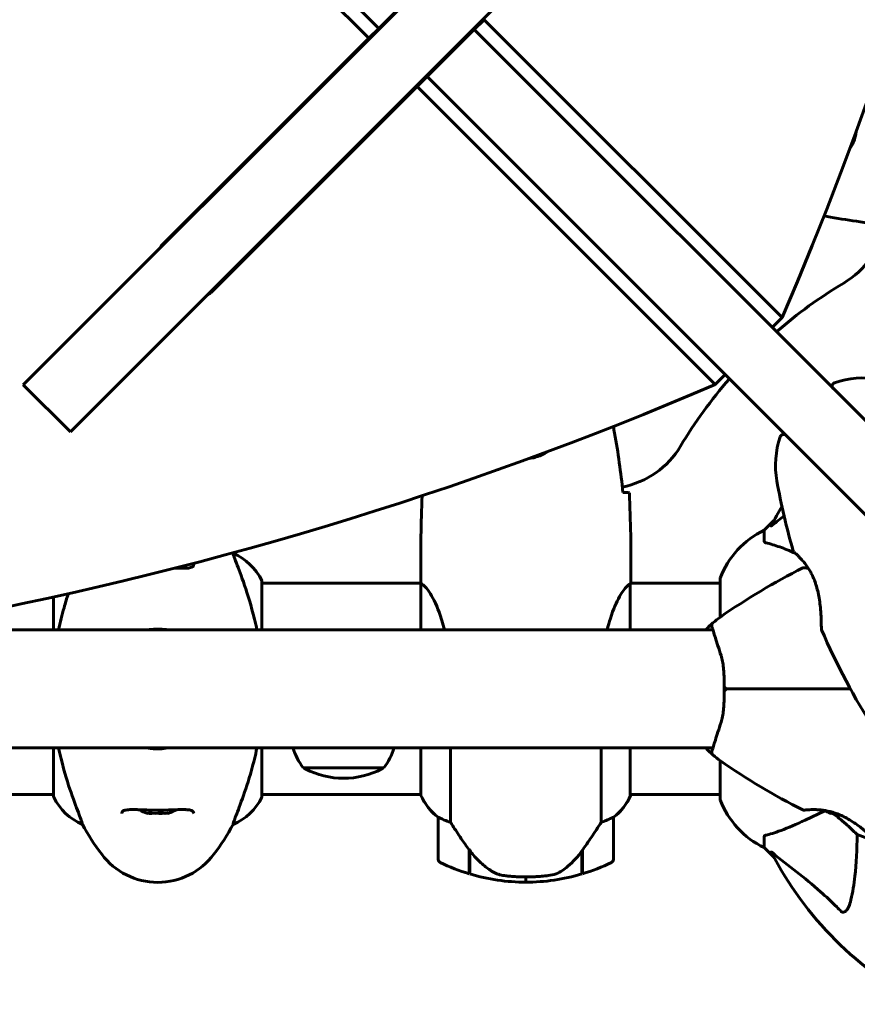
# Model space of a CAD drawing. Units: millimetres. Extents: x 1872 to 16483, y -1255 to 12165.
# Drawn here: x 6409 to 6648, y 3638 to 3919 of the extents above; entities that cross this region are included whole.
import ezdxf

# ---------------------------------------------------------------- set-up
doc = ezdxf.new("R2010")
doc.units = ezdxf.units.MM
doc.header["$LTSCALE"] = 50
doc.layers.add('Widoczne (ISO)', color=7, linetype='Continuous', lineweight=60)

msp = doc.modelspace()

# ---------------------------------------------------------------- linework, layer by layer
at = {"layer": 'Widoczne (ISO)'}
for p, q in [((6263.42, 4164.23), (6511.26, 3916.39)), ((6508.43, 3913.56), (6260.59, 4161.4)), ((6539.21, 3917.12), (6638.86, 4016.76)), ((6510.52, 3915.3), (6525.78, 3930.55)), ((6511.26, 3916.39), (6524.69, 3929.82)), ((6541.31, 3918.86), (6538.48, 3916.03)), ((6541.31, 3918.86), (6626.34, 3833.83)), ((6510.52, 3915.3), (6410.88, 3815.66)), ((6508.43, 3913.56), (6511.26, 3916.39)), ((6511.26, 3916.39), (6511.43, 3916.21)), ((6539.21, 3917.12), (6523.96, 3901.86)), ((6538.48, 3916.03), (6525.05, 3902.6)), ((6538.48, 3916.03), (6538.3, 3916.21)), ((6685.14, 3769.37), (6538.48, 3916.03)), ((6449.64, 3854.77), (6508.43, 3913.56)), ((6424.32, 3802.22), (6523.96, 3901.86)), ((6525.05, 3902.6), (6522.22, 3899.77)), ((6524.87, 3902.77), (6525.05, 3902.6)), ((6525.05, 3902.6), (6671.71, 3755.94)), ((6522.22, 3899.77), (6463.43, 3840.98)), ((6607.25, 3814.74), (6522.22, 3899.77)), ((6626.34, 3833.83), (6623.51, 3831)), ((6610.08, 3817.57), (6607.25, 3814.74)), ((6409.86, 3814.64), (6410.88, 3815.66)), ((6409.86, 3814.64), (6423.3, 3801.2)), ((6424.32, 3802.22), (6423.3, 3801.2)), ((6623.99, 3775.89), (6621.24, 3773.14)), ((6621.24, 3773.14), (6623.99, 3775.89)), ((6621.24, 3769.97), (6621.24, 3773.14)), ((6469.72, 3766.5), (6469.72, 3766.46)), ((6523.24, 3760.28), (6523.24, 3758.54)), ((6583.24, 3760.28), (6583.24, 3758.54)), ((6477.96, 3744.69), (6477.96, 3758.54)), ((6523.32, 3757.99), (6477.96, 3757.99)), ((6523.33, 3757.94), (6523.33, 3744.69)), ((6582.96, 3744.69), (6582.96, 3757.7)), ((6608.65, 3757.99), (6583.09, 3757.99)), ((6608.65, 3759.14), (6608.65, 3748.28)), ((6418.52, 3754.08), (6418.52, 3744.69)), ((6370.97, 3744.69), (6606.61, 3744.69)), ((6609.82, 3727.84), (6622.69, 3727.84)), ((6622.69, 3727.84), (6609.82, 3727.84)), ((6622.69, 3727.84), (6645.85, 3727.84)), ((6645.85, 3727.84), (6622.69, 3727.84)), ((6282.24, 3710.99), (6606.61, 3710.99)), ((6418.52, 3710.99), (6418.52, 3697.14)), ((6477.96, 3697.14), (6477.96, 3710.99)), ((6523.33, 3710.99), (6523.33, 3697.43)), ((6531.76, 3689.78), (6531.76, 3710.99)), ((6574.72, 3710.99), (6574.72, 3689.78)), ((6582.96, 3697.14), (6582.96, 3710.99)), ((6608.65, 3707.4), (6608.65, 3696.54)), ((6489.74, 3705.34), (6512.74, 3705.34)), ((6418.52, 3697.69), (6282.24, 3697.69)), ((6523.33, 3697.69), (6477.96, 3697.69)), ((6608.65, 3697.69), (6582.96, 3697.69)), ((6583.15, 3697.43), (6583.15, 3697.69)), ((6632.94, 3690.39), (6638.59, 3693.03)), ((6528.24, 3691.19), (6528.24, 3679.19)), ((6578.24, 3679.19), (6578.24, 3691.19)), ((6426.76, 3689.18), (6426.76, 3689.22)), ((6469.72, 3689.22), (6469.72, 3689.18)), ((6621.24, 3685.71), (6621.24, 3682.54)), ((6537.04, 3681.89), (6537.04, 3682.08)), ((6537.1, 3681.99), (6537.04, 3681.99)), ((6537.04, 3675.08), (6537.04, 3681.89)), ((6537.23, 3681.81), (6537.04, 3681.81)), ((6537.24, 3675.02), (6537.24, 3681.8)), ((6569.24, 3681.61), (6569.24, 3675.02)), ((6569.44, 3681.81), (6569.38, 3681.81)), ((6569.44, 3681.89), (6569.44, 3675.08)), ((6621.24, 3682.54), (6623.99, 3679.79)), ((6623.99, 3679.79), (6621.24, 3682.54)), ((6537.04, 3681.1), (6537.24, 3681.1)), ((6537.24, 3680.83), (6537.04, 3680.83)), ((6537.24, 3680.58), (6537.04, 3680.58)), ((6537.04, 3680.25), (6537.24, 3680.25)), ((6537.24, 3680.14), (6537.04, 3680.14)), ((6569.24, 3681.1), (6569.44, 3681.1)), ((6569.44, 3680.83), (6569.24, 3680.83)), ((6569.44, 3680.58), (6569.24, 3680.58)), ((6569.24, 3680.25), (6569.44, 3680.25)), ((6569.44, 3680.14), (6569.24, 3680.14)), ((6553.24, 3672.69), (6553.24, 3674.19)), ((6553.24, 3674.19), (6553.24, 3672.69))]:
    msp.add_line(p, q, dxfattribs=at)
for centre, radius, start, end in [((6631.09, 3865.14), 25, 300.8931, 348.8636), ((6713.24, 3727.84), 135, 120.8931, 130.9647), ((6649.46, 3791.62), 25, 79.8666, 109.0555), ((6713.24, 3727.84), 135, 139.0353, 149.1069), ((6641.62, 3814.31), 1, 109.0555, 225), ((6649.46, 3791.62), 25, 160.9445, 190.1334), ((6626.77, 3799.46), 1, 45, 160.9445), ((6575.94, 3809.99), 25, 281.1364, 329.1069), ((6815.89, 3821.37), 194.07, 190.1334, 196.2174), ((6713.24, 3727.84), 101.36, 149.0663, 152.6262), ((6632.08, 3750.61), 25, 115.6956, 159.1867), ((6632.08, 3750.61), 25, 115.6956, 159.1867), ((6408.24, 3733.04), 70, 28.5557, 28.7215), ((6463.53, 3751.75), 16, 25.9828, 67.2158), ((6630.02, 3767.31), 0.5, 196.2174, 229.553), ((6719.69, 3589.12), 194.07, 116.7751, 124.8666), ((6632.49, 3761.94), 0.5, 83.5588, 116.7751), ((6477.46, 3758.54), 0.5, 0, 25.9828), ((6609.65, 3759.14), 1, 159.1867, 180), ((6609.65, 3759.14), 1, 159.1867, 180), ((6623.04, 3727.84), 25, 131.0474, 137.6235), ((6607.28, 3745.94), 1, 131.0474, 196.816), ((6623.04, 3727.84), 25, 124.8666, 131.0474), ((6638.05, 3744.93), 0.5, 180.222, 203.2588), ((6815.89, 3821.37), 194.07, 203.2588, 222.338), ((6507.24, 3718.14), 21.69, 199.2557, 216.1797), ((6495.24, 3718.14), 21.69, 323.8203, 340.7443), ((6623.04, 3727.84), 25, 222.3765, 228.9526), ((6607.28, 3709.74), 1, 163.184, 228.9526), ((6623.04, 3727.84), 25, 228.9526, 235.1334), ((6719.69, 3866.56), 194.07, 235.1334, 243.2249), ((6490.74, 3705.93), 1, 216.4997, 242.2377), ((6501.24, 3725.88), 23.54, 242.2377, 297.7623), ((6511.74, 3705.93), 1, 297.7623, 323.5003), ((6419.02, 3697.14), 0.5, 180, 205.9828), ((6432.95, 3703.93), 16, 205.9828, 247.2158), ((6463.53, 3703.93), 16, 292.7842, 334.0172), ((6477.46, 3697.14), 0.5, 334.0172, 0), ((6537.95, 3703.93), 16, 203.9755, 232.6307), ((6537.95, 3703.93), 16, 205.9828, 232.6307), ((6568.53, 3703.93), 16, 307.3693, 336.0245), ((6568.53, 3703.93), 16, 307.3693, 334.0172), ((6582.46, 3697.14), 0.5, 334.0172, 0), ((6582.74, 3697.14), 0.5, 35.3151, 63.6624), ((6609.65, 3696.54), 1, 180, 200.8133), ((6609.65, 3696.54), 1, 180, 200.8133), ((6632.08, 3705.07), 25, 200.8133, 244.3044), ((6632.08, 3705.07), 25, 200.8133, 244.3044), ((6448.24, 3701.51), 9.67, 237.4123, 251.2861), ((6448.24, 3701.51), 9.67, 288.7139, 302.5878), ((6632.49, 3693.74), 0.5, 243.2249, 276.4412), ((6643.24, 3701.51), 9.67, 239.4893, 251.2311), ((6529.24, 3691.19), 1, 178.5824, 180), ((6577.24, 3691.19), 1, 0, 1.4176), ((6488.24, 3722.64), 70, 208.5557, 216.8699), ((6408.24, 3722.64), 70, 323.1301, 331.4443), ((6647.99, 3686.76), 0.5, 225.222, 248.2588), ((6719.69, 3866.56), 194.07, 248.2588, 250.1586), ((6448.24, 3692.64), 20, 216.8699, 323.1301), ((6529.24, 3679.19), 1, 180, 244.1852), ((6577.24, 3679.19), 1, 295.8148, 0), ((6713.24, 3727.84), 101.36, 207.3738, 242.6262), ((6553.24, 3728.8), 56.11, 244.1852, 253.2199), ((6553.24, 3728.8), 56.11, 286.7801, 295.8148), ((6553.24, 3728.8), 56.11, 253.433, 270), ((6553.24, 3728.8), 56.11, 270, 286.567)]:
    msp.add_arc(centre, radius, start, end, dxfattribs=at)
for centre, major_axis, ratio, start_param, end_param in [((5507.74, 4438.2), (911.21, -911.21), 0.866025, 0.331878, 0.955461), ((6455.3, 3854.77), (-2.83, 2.83), 0.866025, 0, 0.355421), ((6452.47, 3851.94), (-2.83, 2.83), 0.866025, 0, 0.355421), ((6463.43, 3846.64), (2.83, -2.83), 0.866025, 5.927764, 6.283185), ((6460.6, 3843.81), (2.83, -2.83), 0.866025, 5.927764, 6.283185), ((6002.88, 4933.34), (911.21, -911.21), 0.866025, 5.53704, 5.951308), ((6445.34, 3701.51), (0, -9.19), 0.253715, 6.19745, 6.472804), ((6446.13, 3701.51), (0, -9.19), 0.710831, 6.19374, 6.368921), ((6447.45, 3701.51), (0, -9.19), 0.964546, 6.093567, 6.472804), ((6449.03, 3701.51), (0, -9.19), 0.964546, 6.19374, 6.368921), ((6450.35, 3701.51), (0, -9.19), 0.710831, 6.093567, 6.472804), ((6451.14, 3701.51), (0, -9.19), 0.253715, 6.19374, 6.472804), ((6641.11, 3701.51), (0, -9.19), 0.703363, 6.093567, 6.364253), ((6640.35, 3701.51), (0, -9.19), 0.263916, 6.093567, 6.368921), ((6537.69, 3683.4), (-8.81, 12.43), 0.085282, 1.617053, 1.638924)]:
    msp.add_ellipse(centre, major_axis=major_axis, ratio=ratio, start_param=start_param, end_param=end_param, dxfattribs=at)
for points, knots in [([(6647.44, 3886.85), (6647.35, 3885.85), (6647.1, 3884.89), (6646.45, 3883.26), (6646.07, 3882.58), (6645.64, 3881.96)], [-5.0366169, -5.0366169, -5.0366169, -5.0366169, -4.7339132, -4.7339132, -4.4769009, -4.4769009, -4.4769009, -4.4769009]), ([(6638.32, 3862.86), (6638.94, 3862.74), (6639.57, 3862.63), (6643.01, 3862), (6645.83, 3861.56), (6651.49, 3860.77), (6654.32, 3860.44), (6657.15, 3860.15)], [2.360496, 2.360496, 2.360496, 2.360496, 2.549604, 2.549604, 3.399472, 3.399472, 4.249236, 4.249236, 4.249236, 4.249236]), ([(6580.93, 3783.93), (6580.64, 3786.76), (6580.31, 3789.59), (6579.52, 3795.24), (6579.08, 3798.07), (6578.45, 3801.51), (6578.34, 3802.14), (6578.22, 3802.76)], [5.523572, 5.523572, 5.523572, 5.523572, 6.373336, 6.373336, 7.223204, 7.223204, 7.412312, 7.412312, 7.412312, 7.412312]), ([(6559.12, 3795.44), (6558.87, 3795.27), (6558.62, 3795.11), (6557.62, 3794.53), (6556.81, 3794.19), (6555.38, 3793.8), (6554.81, 3793.69), (6554.23, 3793.64)], [-5.7929955, -5.7929955, -5.7929955, -5.7929955, -5.6917552, -5.6917552, -5.4107932, -5.4107932, -5.2345294, -5.2345294, -5.2345294, -5.2345294]), ([(6581.19, 3783.92), (6581.43, 3783.91), (6581.64, 3783.9), (6582.24, 3783.88), (6582.55, 3783.86), (6582.77, 3783.84)], [9.0036319, 9.0036319, 9.0036319, 9.0036319, 9.2941564, 9.2941564, 9.8897117, 9.8897117, 9.8897117, 9.8897117]), ([(6623.67, 3774.66), (6623.66, 3774.65), (6623.65, 3774.64), (6623.52, 3774.54), (6623.41, 3774.45), (6623.27, 3774.37), (6623.23, 3774.36), (6623.2, 3774.37), (6623.2, 3774.39), (6623.22, 3774.43), (6623.22, 3774.44), (6623.23, 3774.45)], [0.8751293, 0.8751293, 0.8751293, 0.8751293, 0.8786792, 0.8786792, 0.9337906, 0.9337906, 0.9692974, 0.9692974, 1.0016433, 1.0016433, 1.0082698, 1.0082698, 1.0082698, 1.0082698]), ([(6621.24, 3769.97), (6621.24, 3769.89), (6621.27, 3769.83), (6621.39, 3769.7), (6621.54, 3769.64), (6621.75, 3769.58)], [0, 0, 0, 0, 0.0651008, 0.0651008, 0.1767336, 0.1767336, 0.1767336, 0.1767336]), ([(6630.11, 3766.57), (6629.31, 3766.92), (6628.54, 3767.25), (6626.33, 3768.14), (6624.96, 3768.63), (6623.02, 3769.24), (6622.35, 3769.43), (6621.75, 3769.58)], [-2.338294, -2.338294, -2.338294, -2.338294, -1.830403, -1.830403, -0.841646, -0.841646, -0.273627, -0.273627, -0.273627, -0.273627]), ([(6476.52, 3744.69), (6476.31, 3745.73), (6476.07, 3746.75), (6474.88, 3751.66), (6473.87, 3754.84), (6472.08, 3760.07), (6471.26, 3762.21), (6470.33, 3764.65), (6470.07, 3765.34), (6469.79, 3766.16), (6469.72, 3766.38), (6469.72, 3766.46)], [1.760702, 1.760702, 1.760702, 1.760702, 2.108644, 2.108644, 3.44936, 3.44936, 4.840595, 4.840595, 5.656639, 5.656639, 6.296646, 6.296646, 6.296646, 6.296646]), ([(6629.7, 3766.93), (6629.7, 3766.93), (6629.73, 3766.9), (6629.87, 3766.78), (6629.98, 3766.69), (6630.25, 3766.45), (6630.41, 3766.3), (6630.8, 3765.93), (6631.02, 3765.72), (6631.5, 3765.23), (6631.75, 3764.96), (6632.28, 3764.37), (6632.55, 3764.05), (6633.08, 3763.37), (6633.35, 3763.01), (6633.85, 3762.26), (6634.1, 3761.87), (6634.57, 3761.04), (6634.79, 3760.61), (6635.22, 3759.72), (6635.42, 3759.25), (6635.8, 3758.24), (6635.98, 3757.71), (6636.32, 3756.57), (6636.48, 3755.96), (6636.77, 3754.66), (6636.89, 3753.96), (6637.11, 3752.54), (6637.2, 3751.8), (6637.31, 3750.72), (6637.34, 3750.37), (6637.39, 3749.7), (6637.41, 3749.37), (6637.47, 3748.48), (6637.49, 3747.93), (6637.52, 3747.01), (6637.53, 3746.62), (6637.54, 3746), (6637.55, 3745.75), (6637.55, 3745.37), (6637.55, 3745.23), (6637.55, 3744.99), (6637.55, 3744.93), (6637.55, 3744.93)], [-1.680048, -1.680048, -1.680048, -1.680048, -1.516036, -1.516036, -1.349931, -1.349931, -1.182492, -1.182492, -1.016732, -1.016732, -0.853593, -0.853593, -0.695436, -0.695436, -0.544543, -0.544543, -0.397581, -0.397581, -0.252375, -0.252375, -0.10089, -0.10089, 0.063714, 0.063714, 0.249174, 0.249174, 0.460411, 0.460411, 0.696489, 0.696489, 0.814568, 0.814568, 0.928117, 0.928117, 1.142095, 1.142095, 1.321936, 1.321936, 1.474461, 1.474461, 1.607979, 1.607979, 1.77459, 1.77459, 1.77459, 1.77459]), ([(6458.49, 3763.43), (6458.49, 3763.26), (6458.46, 3763.13), (6458.39, 3762.94), (6458.35, 3762.88), (6458.24, 3762.76), (6458.17, 3762.71), (6457.97, 3762.58), (6457.81, 3762.52), (6457.44, 3762.41), (6457.24, 3762.37), (6456.76, 3762.31), (6456.48, 3762.29), (6455.85, 3762.27), (6455.5, 3762.27), (6454.7, 3762.28), (6454.27, 3762.29), (6453.6, 3762.31), (6453.38, 3762.32), (6453.16, 3762.33)], [-3.303071, -3.303071, -3.303071, -3.303071, -3.143205, -3.143205, -3.033506, -3.033506, -2.92664, -2.92664, -2.784551, -2.784551, -2.658174, -2.658174, -2.525226, -2.525226, -2.380701, -2.380701, -2.226952, -2.226952, -2.156533, -2.156533, -2.156533, -2.156533]), ([(6633.81, 3762.32), (6633.72, 3762.33), (6633.63, 3762.33), (6633.3, 3762.36), (6633.1, 3762.37), (6632.81, 3762.4), (6632.71, 3762.41), (6632.58, 3762.43), (6632.55, 3762.43), (6632.55, 3762.43)], [-2.1774792, -2.1774792, -2.1774792, -2.1774792, -2.1200807, -2.1200807, -1.9525188, -1.9525188, -1.8114726, -1.8114726, -1.6704264, -1.6704264, -1.6704264, -1.6704264]), ([(6632.55, 3762.43), (6632.55, 3762.43), (6632.59, 3762.43), (6632.77, 3762.41), (6632.91, 3762.39), (6633.27, 3762.36), (6633.49, 3762.34), (6633.78, 3762.32), (6633.79, 3762.32), (6633.81, 3762.32)], [-1.6704264, -1.6704264, -1.6704264, -1.6704264, -1.5069024, -1.5069024, -1.3412792, -1.3412792, -1.1740014, -1.1740014, -1.1638153, -1.1638153, -1.1638153, -1.1638153]), ([(6523.33, 3757.94), (6523.27, 3758.21), (6523.24, 3758.41), (6523.24, 3758.53), (6523.24, 3758.53), (6523.24, 3758.54)], [2.9230718, 2.9230718, 2.9230718, 2.9230718, 3.1347187, 3.1347187, 3.136385, 3.136385, 3.136385, 3.136385]), ([(6523.33, 3757.94), (6523.48, 3757.84), (6523.8, 3757.68), (6524.63, 3756.91), (6525.11, 3756.37), (6526.6, 3754.17), (6527.61, 3752.15), (6529.04, 3748.26), (6529.57, 3746.55), (6530.02, 3744.69)], [0.437394, 0.437394, 0.437394, 0.437394, 1.335665, 1.335665, 2.108644, 2.108644, 3.44936, 3.44936, 4.299254, 4.299254, 4.299254, 4.299254]), ([(6576.46, 3744.69), (6576.74, 3745.85), (6577.05, 3746.95), (6578.2, 3750.57), (6579.12, 3752.64), (6580.77, 3755.6), (6581.48, 3756.51), (6582.42, 3757.46), (6582.71, 3757.66), (6582.91, 3757.79)], [1.771666, 1.771666, 1.771666, 1.771666, 2.198537, 2.198537, 3.266815, 3.266815, 4.24236, 4.24236, 4.896886, 4.896886, 4.896886, 4.896886]), ([(6582.96, 3757.72), (6582.96, 3757.72), (6582.96, 3757.72), (6582.96, 3757.73), (6582.96, 3757.74), (6582.96, 3757.75), (6582.96, 3757.75), (6582.95, 3757.78), (6582.95, 3757.79), (6582.93, 3757.8), (6582.92, 3757.8), (6582.91, 3757.79), (6582.91, 3757.79), (6582.91, 3757.79)], [-0.6769435, -0.6769435, -0.6769435, -0.6769435, -0.6754271, -0.6754271, -0.6691157, -0.6691157, -0.6591481, -0.6591481, -0.6186601, -0.6186601, -0.5430404, -0.5430404, -0.5428072, -0.5428072, -0.5428072, -0.5428072]), ([(6582.96, 3757.62), (6582.99, 3757.69), (6583.01, 3757.76), (6583.06, 3757.91), (6583.09, 3757.98), (6583.13, 3758.12), (6583.15, 3758.17), (6583.18, 3758.27), (6583.2, 3758.31), (6583.21, 3758.36), (6583.22, 3758.38), (6583.23, 3758.43), (6583.24, 3758.44), (6583.24, 3758.54)], [9.0270792, 9.0270792, 9.0270792, 9.0270792, 9.1268237, 9.1268237, 9.259591, 9.259591, 9.3923584, 9.3923584, 9.5251257, 9.5251257, 9.5915094, 9.5915094, 9.6578931, 9.6578931, 9.6578931, 9.6578931]), ([(6583.16, 3757.99), (6583.21, 3758.23), (6583.24, 3758.42), (6583.24, 3758.53), (6583.24, 3758.53), (6583.24, 3758.54)], [2.936644, 2.936644, 2.936644, 2.936644, 3.1347187, 3.1347187, 3.136385, 3.136385, 3.136385, 3.136385]), ([(6422.7, 3755.01), (6422.29, 3753.75), (6421.89, 3752.41), (6420.93, 3748.98), (6420.41, 3746.88), (6419.96, 3744.69)], [2.780275, 2.780275, 2.780275, 2.780275, 3.266815, 3.266815, 3.961107, 3.961107, 3.961107, 3.961107]), ([(6445.33, 3744.69), (6446.87, 3744.95), (6448.47, 3745.01), (6450.4, 3744.81), (6450.78, 3744.75), (6451.15, 3744.69)], [1.5108844, 1.5108844, 1.5108844, 1.5108844, 2.0062417, 2.0062417, 2.1269227, 2.1269227, 2.1269227, 2.1269227]), ([(6606.32, 3745.65), (6606.32, 3745.65), (6606.36, 3745.53), (6606.51, 3745.03), (6606.62, 3744.67), (6606.92, 3743.71), (6607.1, 3743.12), (6607.53, 3741.76), (6607.78, 3740.98), (6608.33, 3739.27), (6608.64, 3738.34), (6608.96, 3737.35)], [1.818057, 1.818057, 1.818057, 1.818057, 2.182362, 2.182362, 2.546667, 2.546667, 2.910972, 2.910972, 3.275277, 3.275277, 3.639582, 3.639582, 3.639582, 3.639582]), ([(6608.96, 3737.35), (6609.13, 3736.84), (6609.27, 3736.28), (6609.49, 3735.12), (6609.57, 3734.52), (6609.7, 3733.26), (6609.73, 3732.61), (6609.79, 3731.28), (6609.8, 3730.6), (6609.82, 3729.23), (6609.82, 3728.54), (6609.82, 3727.84)], [0, 0, 0, 0, 0.208764, 0.208764, 0.417528, 0.417528, 0.626292, 0.626292, 0.835056, 0.835056, 1.04382, 1.04382, 1.04382, 1.04382]), ([(6609.82, 3727.84), (6609.82, 3727.14), (6609.82, 3726.45), (6609.8, 3725.08), (6609.79, 3724.4), (6609.73, 3723.07), (6609.7, 3722.42), (6609.57, 3721.16), (6609.49, 3720.56), (6609.27, 3719.39), (6609.13, 3718.84), (6608.96, 3718.32)], [0.270296, 0.270296, 0.270296, 0.270296, 0.47906, 0.47906, 0.687824, 0.687824, 0.896588, 0.896588, 1.105352, 1.105352, 1.314116, 1.314116, 1.314116, 1.314116]), ([(6610.28, 3728.35), (6610.28, 3728.35), (6610.28, 3728.35), (6610.2, 3728.28), (6610.13, 3728.21), (6610.01, 3728.09), (6609.95, 3728.03), (6609.87, 3727.93), (6609.85, 3727.9), (6609.82, 3727.85), (6609.82, 3727.84), (6609.82, 3727.84)], [-0.1079607, -0.1079607, -0.1079607, -0.1079607, -0.1074874, -0.1074874, -0.0782047, -0.0782047, -0.0500193, -0.0500193, -0.021908, -0.021908, 0, 0, 0, 0]), ([(6610.28, 3727.33), (6610.28, 3727.33), (6610.28, 3727.33), (6610.2, 3727.4), (6610.13, 3727.46), (6610.01, 3727.59), (6609.95, 3727.64), (6609.87, 3727.74), (6609.85, 3727.78), (6609.82, 3727.83), (6609.82, 3727.84), (6609.82, 3727.84)], [-0.0005465, -0.0005465, -0.0005465, -0.0005465, 0, 0, 0.0338117, 0.0338117, 0.0663563, 0.0663563, 0.0988154, 0.0988154, 0.1241118, 0.1241118, 0.1241118, 0.1241118]), ([(6608.96, 3718.32), (6608.64, 3717.34), (6608.33, 3716.41), (6607.78, 3714.7), (6607.53, 3713.92), (6607.1, 3712.56), (6606.92, 3711.97), (6606.62, 3711.01), (6606.51, 3710.65), (6606.36, 3710.15), (6606.32, 3710.03), (6606.32, 3710.03)], [0, 0, 0, 0, 0.363611, 0.363611, 0.727223, 0.727223, 1.090834, 1.090834, 1.454445, 1.454445, 1.818057, 1.818057, 1.818057, 1.818057]), ([(6419.96, 3710.99), (6420.17, 3709.95), (6420.41, 3708.93), (6421.6, 3704.02), (6422.61, 3700.84), (6424.4, 3695.61), (6425.22, 3693.47), (6426.15, 3691.03), (6426.41, 3690.34), (6426.69, 3689.52), (6426.76, 3689.3), (6426.76, 3689.22)], [1.760702, 1.760702, 1.760702, 1.760702, 2.108644, 2.108644, 3.44936, 3.44936, 4.840595, 4.840595, 5.656639, 5.656639, 6.296646, 6.296646, 6.296646, 6.296646]), ([(6451.15, 3710.99), (6449.61, 3710.73), (6448.01, 3710.67), (6446.08, 3710.87), (6445.7, 3710.92), (6445.33, 3710.99)], [1.5108844, 1.5108844, 1.5108844, 1.5108844, 2.0062417, 2.0062417, 2.1269227, 2.1269227, 2.1269227, 2.1269227]), ([(6469.72, 3689.22), (6469.72, 3689.37), (6469.95, 3690), (6470.83, 3692.35), (6471.54, 3694.18), (6473.2, 3698.83), (6474.12, 3701.58), (6475.55, 3706.7), (6476.07, 3708.8), (6476.52, 3710.99)], [0.155968, 0.155968, 0.155968, 0.155968, 1.115261, 1.115261, 2.198537, 2.198537, 3.266815, 3.266815, 3.961107, 3.961107, 3.961107, 3.961107]), ([(6437.99, 3692.25), (6437.99, 3692.42), (6438.02, 3692.55), (6438.09, 3692.74), (6438.13, 3692.8), (6438.24, 3692.92), (6438.31, 3692.97), (6438.51, 3693.1), (6438.67, 3693.16), (6439.04, 3693.27), (6439.24, 3693.3), (6439.72, 3693.36), (6440, 3693.38), (6440.63, 3693.41), (6440.99, 3693.41), (6441.78, 3693.4), (6442.22, 3693.39), (6443.15, 3693.36), (6443.65, 3693.34), (6444.7, 3693.3), (6445.25, 3693.29), (6446.37, 3693.26), (6446.94, 3693.25), (6448.08, 3693.24), (6448.66, 3693.24), (6449.81, 3693.25), (6450.38, 3693.27), (6451.49, 3693.29), (6452.03, 3693.31), (6453.08, 3693.35), (6453.58, 3693.37), (6454.53, 3693.4), (6454.97, 3693.41), (6455.77, 3693.41), (6456.13, 3693.4), (6456.76, 3693.36), (6457.03, 3693.34), (6457.48, 3693.26), (6457.67, 3693.21), (6457.97, 3693.1), (6458.08, 3693.03), (6458.28, 3692.89), (6458.35, 3692.8), (6458.46, 3692.59), (6458.49, 3692.44), (6458.49, 3692.25)], [-3.303071, -3.303071, -3.303071, -3.303071, -3.143205, -3.143205, -3.033506, -3.033506, -2.92664, -2.92664, -2.784551, -2.784551, -2.658174, -2.658174, -2.525226, -2.525226, -2.380701, -2.380701, -2.226952, -2.226952, -2.067036, -2.067036, -1.903442, -1.903442, -1.740165, -1.740165, -1.57581, -1.57581, -1.412317, -1.412317, -1.248744, -1.248744, -1.0857, -1.0857, -0.926984, -0.926984, -0.774493, -0.774493, -0.633898, -0.633898, -0.504091, -0.504091, -0.376653, -0.376653, -0.218543, -0.218543, -0.037822, -0.037822, -0.037822, -0.037822]), ([(6632.55, 3693.25), (6632.55, 3693.25), (6632.59, 3693.25), (6632.77, 3693.27), (6632.91, 3693.29), (6633.27, 3693.32), (6633.49, 3693.34), (6634.02, 3693.37), (6634.33, 3693.39), (6635.01, 3693.41), (6635.38, 3693.41), (6636.18, 3693.39), (6636.6, 3693.37), (6637.47, 3693.3), (6637.91, 3693.24), (6638.81, 3693.1), (6639.27, 3693.01), (6640.18, 3692.8), (6640.64, 3692.67), (6641.58, 3692.37), (6642.05, 3692.2), (6643.02, 3691.81), (6643.51, 3691.58), (6644.54, 3691.07), (6645.08, 3690.78), (6646.18, 3690.13), (6646.74, 3689.76), (6647.88, 3688.98), (6648.46, 3688.56), (6649.28, 3687.92), (6649.55, 3687.71), (6650.31, 3687.09), (6650.78, 3686.7), (6651.59, 3686), (6651.94, 3685.69), (6652.51, 3685.17), (6652.74, 3684.96), (6653.11, 3684.62), (6653.25, 3684.49), (6653.46, 3684.3), (6653.53, 3684.23), (6653.62, 3684.14), (6653.65, 3684.12), (6653.65, 3684.12)], [-1.670426, -1.670426, -1.670426, -1.670426, -1.506902, -1.506902, -1.341279, -1.341279, -1.174001, -1.174001, -1.007842, -1.007842, -0.843818, -0.843818, -0.684575, -0.684575, -0.532983, -0.532983, -0.386198, -0.386198, -0.242391, -0.242391, -0.093746, -0.093746, 0.066234, 0.066234, 0.24486, 0.24486, 0.447157, 0.447157, 0.673502, 0.673502, 0.788155, 0.788155, 1.010678, 1.010678, 1.20757, 1.20757, 1.373826, 1.373826, 1.518853, 1.518853, 1.637616, 1.637616, 1.75638, 1.75638, 1.75638, 1.75638]), ([(6528.24, 3691.21), (6528.24, 3691.21), (6528.24, 3691.22), (6528.25, 3691.23), (6528.27, 3691.23), (6528.36, 3691.2), (6528.42, 3691.18), (6528.58, 3691.11), (6528.68, 3691.06), (6528.8, 3690.99)], [0, 0, 0, 0, 0.0892681, 0.0892681, 0.2434802, 0.2434802, 0.344433, 0.344433, 0.4329441, 0.4329441, 0.4329441, 0.4329441]), ([(6528.8, 3690.99), (6529.13, 3690.82), (6529.53, 3690.62), (6530.51, 3690.2), (6531.11, 3689.98), (6531.76, 3689.78)], [0, 0, 0, 0, 0.2028161, 0.2028161, 0.4461333, 0.4461333, 0.4461333, 0.4461333]), ([(6574.72, 3689.78), (6575.23, 3689.94), (6575.71, 3690.11), (6576.74, 3690.52), (6577.26, 3690.77), (6577.68, 3690.99)], [0.0001663, 0.0001663, 0.0001663, 0.0001663, 0.190884, 0.190884, 0.4484016, 0.4484016, 0.4484016, 0.4484016]), ([(6577.68, 3690.99), (6577.78, 3691.05), (6577.92, 3691.12), (6578.17, 3691.22), (6578.21, 3691.23), (6578.23, 3691.22), (6578.24, 3691.22), (6578.24, 3691.22), (6578.24, 3691.21), (6578.24, 3691.21)], [0, 0, 0, 0, 0.0649331, 0.0649331, 0.1383366, 0.1383366, 0.1704192, 0.1704192, 0.1962839, 0.1962839, 0.1962839, 0.1962839]), ([(6621.75, 3686.09), (6622.78, 3686.36), (6624.18, 3686.76), (6628.13, 3688.22), (6630.46, 3689.24), (6632.94, 3690.39)], [-2.891192, -2.891192, -2.891192, -2.891192, -1.528318, -1.528318, 0, 0, 0, 0]), ([(6640.77, 3692.33), (6640.96, 3692.2), (6641.15, 3692.06), (6641.94, 3691.47), (6642.53, 3691.01), (6643.37, 3690.33), (6643.64, 3690.1), (6644.15, 3689.66), (6644.39, 3689.45), (6645.07, 3688.85), (6645.47, 3688.48), (6646.15, 3687.85), (6646.43, 3687.58), (6646.87, 3687.16), (6647.05, 3686.98), (6647.32, 3686.72), (6647.42, 3686.61), (6647.59, 3686.45), (6647.64, 3686.4), (6647.64, 3686.4)], [0.389446, 0.389446, 0.389446, 0.389446, 0.460411, 0.460411, 0.696489, 0.696489, 0.814568, 0.814568, 0.928117, 0.928117, 1.142095, 1.142095, 1.321936, 1.321936, 1.474461, 1.474461, 1.607979, 1.607979, 1.77459, 1.77459, 1.77459, 1.77459]), ([(6531.76, 3689.78), (6531.95, 3689.48), (6532.16, 3689.15), (6533.1, 3687.68), (6533.93, 3686.4), (6535.54, 3684.04), (6536.29, 3682.95), (6537.04, 3681.89)], [-2.553905, -2.553905, -2.553905, -2.553905, -2.410923, -2.410923, -1.933986, -1.933986, -1.54469, -1.54469, -1.54469, -1.54469]), ([(6569.24, 3681.61), (6570.16, 3682.91), (6571.09, 3684.25), (6572.45, 3686.27), (6572.92, 3686.97), (6573.85, 3688.41), (6574.31, 3689.13), (6574.72, 3689.78)], [0, 0, 0, 0, 0.481827, 0.481827, 0.74882, 0.74882, 1.050013, 1.050013, 1.050013, 1.050013]), ([(6621.75, 3686.09), (6621.59, 3686.05), (6621.45, 3686), (6621.28, 3685.88), (6621.24, 3685.8), (6621.24, 3685.71)], [0, 0, 0, 0, 0.1541752, 0.1541752, 0.2866473, 0.2866473, 0.2866473, 0.2866473]), ([(6647.75, 3686.32), (6647.72, 3681.98), (6647.55, 3678), (6646.87, 3672.04), (6646.5, 3669.79), (6646, 3667.67)], [-5.868121, -5.868121, -5.868121, -5.868121, -3.871284, -3.871284, -2.578772, -2.578772, -2.578772, -2.578772]), ([(6537.23, 3681.81), (6537.58, 3681.32), (6537.95, 3680.85), (6538.71, 3679.94), (6539.1, 3679.51), (6539.92, 3678.67), (6540.34, 3678.27), (6541.2, 3677.51), (6541.64, 3677.15), (6542.55, 3676.46), (6543.02, 3676.14), (6543.49, 3675.84)], [0, 0, 0, 0, 0.1751235, 0.1751235, 0.3502469, 0.3502469, 0.5253704, 0.5253704, 0.7004938, 0.7004938, 0.8756173, 0.8756173, 0.8756173, 0.8756173]), ([(6563.67, 3676.05), (6564.19, 3676.41), (6564.7, 3676.8), (6566.75, 3678.52), (6568.11, 3680.02), (6569.24, 3681.61)], [0.5724832, 0.5724832, 0.5724832, 0.5724832, 0.6422282, 0.6422282, 0.8608733, 0.8608733, 0.8608733, 0.8608733]), ([(6623.23, 3681.23), (6623.2, 3681.27), (6623.2, 3681.3), (6623.22, 3681.32), (6623.25, 3681.32), (6623.33, 3681.27), (6623.4, 3681.23), (6623.53, 3681.13), (6623.6, 3681.08), (6623.67, 3681.02)], [0.66790836, 0.66790836, 0.66790836, 0.66790836, 0.68756319, 0.68756319, 0.70698655, 0.70698655, 0.72910654, 0.72910654, 0.74763999, 0.74763999, 0.74763999, 0.74763999]), ([(6643.18, 3664.36), (6642.77, 3664.78), (6642.36, 3665.19), (6640.41, 3667.13), (6638.88, 3668.57), (6632.7, 3674.05), (6628.13, 3677.41), (6623.67, 3681.02)], [-3.292921, -3.292921, -3.292921, -3.292921, -3.092582, -3.092582, -2.344532, -2.344532, -0.096806, -0.096806, -0.096806, -0.096806]), ([(6563.67, 3676.05), (6563.12, 3675.67), (6562.52, 3675.35), (6561.15, 3674.84), (6560.42, 3674.67), (6559.65, 3674.57)], [0, 0, 0, 0, 0.2223532, 0.2223532, 0.4551306, 0.4551306, 0.4551306, 0.4551306]), ([(6543.49, 3675.84), (6543.73, 3675.69), (6543.97, 3675.56), (6544.48, 3675.3), (6544.74, 3675.19), (6545.28, 3674.98), (6545.55, 3674.89), (6546.11, 3674.74), (6546.4, 3674.67), (6546.97, 3674.56), (6547.26, 3674.52), (6547.55, 3674.49)], [0, 0, 0, 0, 0.0831461, 0.0831461, 0.1662923, 0.1662923, 0.2494384, 0.2494384, 0.3325845, 0.3325845, 0.4157306, 0.4157306, 0.4157306, 0.4157306]), ([(6547.55, 3674.49), (6547.72, 3674.47), (6547.92, 3674.45), (6548.44, 3674.4), (6548.8, 3674.37), (6549.6, 3674.31), (6550.04, 3674.28), (6550.99, 3674.23), (6551.49, 3674.22), (6552.42, 3674.19), (6552.83, 3674.19), (6553.24, 3674.19), (6553.51, 3674.19), (6553.78, 3674.19), (6554.47, 3674.2), (6554.88, 3674.21), (6555.49, 3674.24), (6555.7, 3674.25), (6556.29, 3674.27), (6556.65, 3674.3), (6557.24, 3674.34), (6557.49, 3674.36), (6558.08, 3674.41), (6558.39, 3674.44), (6558.93, 3674.49), (6559.16, 3674.52), (6559.47, 3674.55), (6559.56, 3674.56), (6559.65, 3674.57)], [6.914575, 6.914575, 6.914575, 6.914575, 7.025602, 7.025602, 7.185634, 7.185634, 7.334276, 7.334276, 7.470354, 7.470354, 7.570079, 7.570079, 7.570079, 7.635772, 7.635772, 7.74088, 7.74088, 7.801274, 7.801274, 7.91791, 7.91791, 8.016058, 8.016058, 8.170389, 8.170389, 8.327265, 8.327265, 8.406835, 8.406835, 8.406835, 8.406835]), ([(6646, 3667.67), (6645.63, 3666.09), (6645.13, 3665.06), (6644.59, 3664.52), (6644.37, 3664.3), (6644.15, 3664.17), (6643.84, 3664.1), (6643.73, 3664.09), (6643.54, 3664.13), (6643.47, 3664.15), (6643.34, 3664.22), (6643.29, 3664.26), (6643.21, 3664.32), (6643.19, 3664.34), (6643.18, 3664.36)], [4.2161666, 4.2161666, 4.2161666, 4.2161666, 4.692072, 4.692072, 4.692072, 4.8854145, 4.8854145, 4.96663, 4.96663, 5.010038, 5.010038, 5.039388, 5.039388, 5.0498949, 5.0498949, 5.0498949, 5.0498949])]:
    msp.add_open_spline(points, degree=3, knots=knots, dxfattribs=at)
for points in [[(6523.24, 3760.28), (6523.24, 3767.51), (6523.31, 3775.18), (6523.67, 3782.98)], [(6523.67, 3782.98), (6523.31, 3775.18), (6523.24, 3767.51), (6523.24, 3760.28)], [(6580.9, 3783.93), (6581, 3783.93), (6581.1, 3783.93), (6581.19, 3783.92)], [(6582.77, 3783.84), (6583.16, 3775.74), (6583.24, 3767.77), (6583.24, 3760.28)], [(6583.24, 3760.28), (6583.24, 3767.77), (6583.16, 3775.74), (6582.77, 3783.84)], [(6623.67, 3774.66), (6624.71, 3775.5), (6625.8, 3776.36), (6626.91, 3777.23)], [(6582.96, 3757.72), (6582.96, 3757.71), (6582.96, 3757.71), (6582.96, 3757.7)]]:
    msp.add_open_spline(points, degree=3, dxfattribs=at)

doc.saveas('drawing.dxf')
